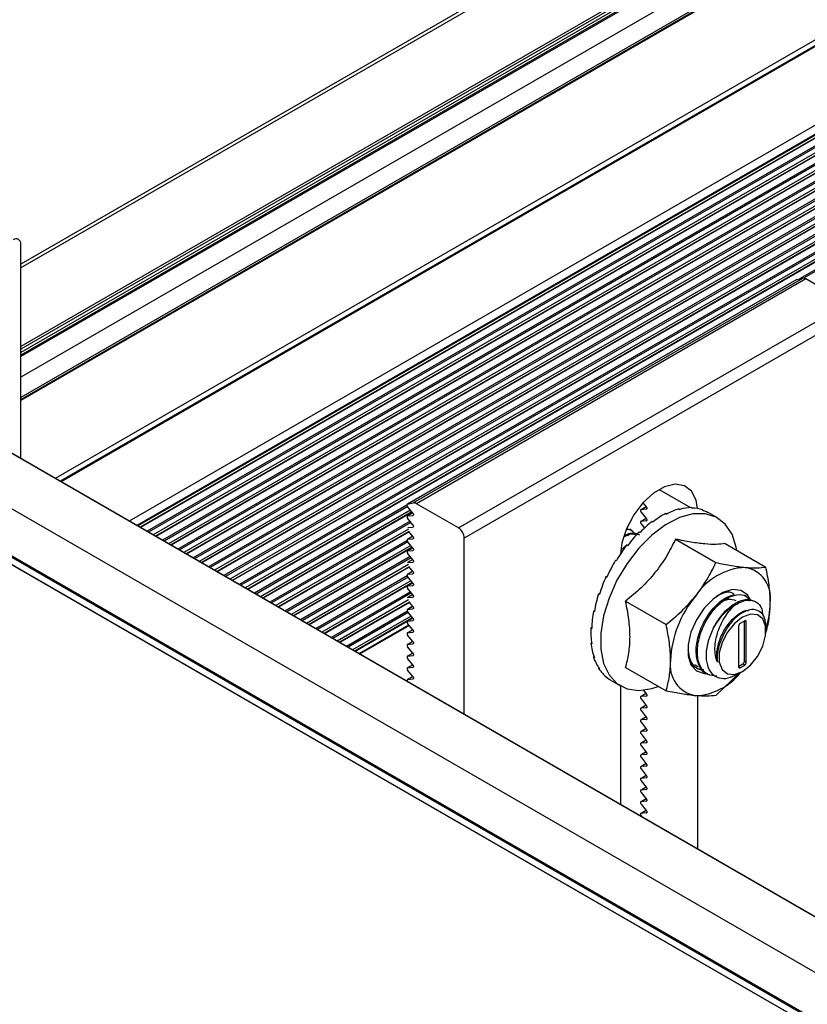
# Model space of a CAD drawing. Units: inches. Extents: x 44 to 1012, y 20 to 311.
# Drawn here: x 560 to 563, y 254 to 258 of the extents above; entities that cross this region are included whole.
import ezdxf

# ---------------------------------------------------------------- set-up
doc = ezdxf.new("R2010")
doc.units = ezdxf.units.IN
doc.header["$MEASUREMENT"] = 0
for name, color, linetype in [('L-FOOT', 7, 'Continuous'), ('PV MODULE', 7, 'Continuous'), ('QRAIL STD', 7, 'Continuous'), ('UNIV. END CLAMP', 7, 'Continuous')]:
    doc.layers.add(name, color=color, linetype=linetype)

msp = doc.modelspace()

# ---------------------------------------------------------------- linework, layer by layer
at = {"layer": 'L-FOOT', "color": 7, "linetype": 'Continuous', "lineweight": 25}
for p, q in [((562.526, 257.0108), (561.1118, 256.1944)), ((562.5267, 257.011), (561.1125, 256.1946)), ((561.1333, 256.1986), (562.5475, 257.015)), ((562.5592, 257.0124), (561.145, 256.1959)), ((562.526, 257.0108), (562.5267, 257.011)), ((562.5267, 257.011), (562.5475, 257.015)), ((562.7119, 256.9242), (562.5592, 257.0124)), ((561.2977, 256.1078), (562.7119, 256.9242)), ((562.7331, 256.8875), (561.3189, 256.0711)), ((561.1125, 256.1946), (561.1333, 256.1986)), ((561.1322, 256.1619), (561.1127, 256.1862)), ((561.2977, 256.1078), (561.145, 256.1959)), ((561.9791, 256.1851), (561.9597, 256.1739)), ((561.9797, 256.1759), (561.9606, 256.1742)), ((561.9676, 256.1994), (561.9797, 256.1844)), ((562.0984, 256.1773), (562.102, 256.1752)), ((562.1435, 256.1817), (562.1471, 256.1796)), ((562.1841, 256.1738), (562.1877, 256.1717)), ((561.1317, 256.1626), (561.1123, 256.1514)), ((561.1131, 256.1517), (561.1322, 256.1534)), ((561.1322, 256.1194), (561.1131, 256.1432)), ((561.9791, 256.1427), (561.9597, 256.1315)), ((561.9606, 256.1657), (561.9797, 256.1419)), ((561.9797, 256.1335), (561.9606, 256.1318)), ((562.0016, 256.1324), (562.0052, 256.1303)), ((562.0504, 256.1606), (562.0541, 256.1585)), ((562.2384, 256.1444), (562.204, 256.1643)), ((561.1135, 256.1093), (561.1322, 256.1109)), ((561.9114, 256.1045), (561.9114, 256.1131)), ((561.9248, 256.1004), (561.9205, 256.103)), ((561.9606, 256.1233), (561.9732, 256.1076)), ((561.1317, 256.0777), (561.1123, 256.0665)), ((561.1131, 256.0668), (561.1322, 256.0685)), ((561.1322, 256.077), (561.1176, 256.0953)), ((561.3189, 255.4309), (561.3189, 256.0711)), ((561.9537, 256.0938), (561.9573, 256.0917)), ((562.0854, 256.0672), (562.2326, 255.9822)), ((561.1317, 256.0353), (561.1123, 256.0241)), ((561.1322, 256.0346), (561.1131, 256.0583)), ((561.1131, 256.0244), (561.1322, 256.0261)), ((561.888, 256.0217), (561.899, 256.0314)), ((561.889, 256.0289), (561.9101, 256.0476)), ((561.9086, 256.0461), (561.9122, 256.044)), ((562.2664, 256.051), (562.4135, 255.966)), ((561.1322, 255.9921), (561.1131, 256.0159)), ((561.868, 255.9913), (561.8716, 255.9892)), ((561.1131, 255.982), (561.1128, 255.9819)), ((561.1131, 255.982), (561.1322, 255.9837)), ((561.1322, 255.9497), (561.118, 255.9674)), ((561.1317, 255.9504), (561.1123, 255.9393)), ((561.1131, 255.9395), (561.1322, 255.9412)), ((561.1322, 255.9073), (561.1131, 255.931)), ((561.8334, 255.9315), (561.837, 255.9294)), ((561.8334, 255.9315), (561.8373, 255.9301)), ((561.1317, 255.908), (561.1123, 255.8968)), ((561.1131, 255.8971), (561.1322, 255.8988)), ((561.1322, 255.8649), (561.1131, 255.8886)), ((561.1317, 255.8656), (561.1123, 255.8544)), ((561.1131, 255.8547), (561.1123, 255.8544)), ((561.1131, 255.8547), (561.1322, 255.8564)), ((561.8063, 255.869), (561.8099, 255.8669)), ((561.8063, 255.869), (561.8105, 255.8688)), ((562.3424, 255.8594), (562.338, 255.8619)), ((561.1317, 255.8232), (561.1123, 255.812)), ((561.1131, 255.8122), (561.1322, 255.8139)), ((561.1322, 255.8224), (561.1183, 255.8398)), ((561.9045, 255.8421), (562.0516, 255.7571)), ((561.1317, 255.7807), (561.1123, 255.7695)), ((561.1322, 255.78), (561.1131, 255.8038)), ((561.7876, 255.8061), (561.7917, 255.807)), ((561.7876, 255.8061), (561.7912, 255.804)), ((561.1317, 255.7383), (561.1123, 255.7271)), ((561.1131, 255.7698), (561.1322, 255.7715)), ((561.1322, 255.7376), (561.1131, 255.7613)), ((561.7781, 255.7452), (561.7818, 255.7469)), ((561.7781, 255.7452), (561.7817, 255.7431)), ((562.315, 255.7512), (562.315, 255.6033)), ((562.3373, 255.7705), (562.3206, 255.7609)), ((562.3359, 255.6234), (562.3359, 255.7697)), ((562.3428, 255.6194), (562.3428, 255.7673)), ((562.4142, 255.7345), (562.4142, 255.7479)), ((561.1131, 255.7274), (561.1322, 255.7291)), ((561.1322, 255.6951), (561.1131, 255.7189)), ((561.1317, 255.6959), (561.1123, 255.6847)), ((561.1131, 255.6849), (561.1322, 255.6867)), ((561.1322, 255.6527), (561.1131, 255.6765)), ((561.7781, 255.6888), (561.7811, 255.6909)), ((561.7781, 255.6888), (561.7817, 255.6867)), ((561.1317, 255.6534), (561.1123, 255.6422)), ((561.1131, 255.6425), (561.1322, 255.6442)), ((561.1322, 255.6103), (561.1131, 255.634)), ((561.7876, 255.639), (561.7897, 255.641)), ((561.7876, 255.639), (561.7912, 255.6369)), ((561.1317, 255.611), (561.1123, 255.5998)), ((561.1131, 255.6001), (561.1322, 255.6018)), ((561.8063, 255.5977), (561.8075, 255.5991)), ((561.8063, 255.5977), (561.8099, 255.5956)), ((561.9045, 255.6008), (562.0516, 255.5158)), ((562.1632, 255.5992), (562.1675, 255.5966)), ((562.315, 255.605), (562.3303, 255.6138)), ((562.3206, 255.6001), (562.3373, 255.6098)), ((562.3373, 255.6098), (562.3303, 255.6138)), ((562.3359, 255.6234), (562.3428, 255.6194)), ((561.1317, 255.5686), (561.1123, 255.5574)), ((561.1322, 255.5679), (561.1131, 255.5916)), ((561.1131, 255.5577), (561.1322, 255.5594)), ((561.8334, 255.5665), (561.8338, 255.567)), ((561.8334, 255.5665), (561.837, 255.5644)), ((562.198, 255.5791), (562.2023, 255.5766)), ((562.317, 255.58), (562.2326, 255.4997)), ((562.3113, 255.5767), (562.3289, 255.5869)), ((561.8517, 255.554), (561.886, 255.5341)), ((561.8857, 255.5343), (561.8857, 255.1037)), ((561.9791, 255.5062), (561.9597, 255.4951)), ((561.9797, 255.497), (561.9606, 255.4953)), ((561.9691, 255.5187), (561.9797, 255.5055)), ((562.1664, 254.9417), (562.1664, 255.4986)), ((561.9791, 255.4638), (561.9597, 255.4526)), ((561.9606, 255.4868), (561.9797, 255.4631)), ((561.9797, 255.4546), (561.9606, 255.4529)), ((561.9791, 255.4214), (561.9597, 255.4102)), ((561.9606, 255.4444), (561.9797, 255.4207)), ((561.9797, 255.4122), (561.9606, 255.4105)), ((561.9606, 255.402), (561.9797, 255.3782)), ((561.9791, 255.379), (561.9597, 255.3678)), ((561.9797, 255.3697), (561.9606, 255.368)), ((561.9606, 255.3596), (561.9797, 255.3358)), ((561.9791, 255.3365), (561.9597, 255.3253)), ((561.9797, 255.3273), (561.9606, 255.3256)), ((561.9606, 255.3171), (561.9797, 255.2934)), ((561.9791, 255.2941), (561.9597, 255.2829)), ((561.9797, 255.2849), (561.9606, 255.2832)), ((561.9606, 255.2747), (561.9797, 255.2509)), ((561.9791, 255.2517), (561.9597, 255.2405)), ((561.9797, 255.2425), (561.9606, 255.2408)), ((561.9791, 255.2092), (561.9597, 255.1981)), ((561.9606, 255.2323), (561.9797, 255.2085)), ((561.9791, 255.1668), (561.9597, 255.1556)), ((561.9797, 255.2), (561.9606, 255.1983)), ((561.9606, 255.1898), (561.9797, 255.1661)), ((561.9797, 255.1576), (561.9606, 255.1559)), ((561.9606, 255.1474), (561.9797, 255.1237)), ((561.9791, 255.1244), (561.9597, 255.1132)), ((561.9797, 255.1152), (561.9606, 255.1135)), ((561.9606, 255.105), (561.9797, 255.0812)), ((561.9791, 255.082), (561.9597, 255.0708)), ((561.9797, 255.0727), (561.9606, 255.071)), ((561.9606, 255.0626), (561.9637, 255.0587))]:
    msp.add_line(p, q, dxfattribs=at)
at = {"layer": 'L-FOOT', "color": 8, "linetype": 'Continuous', "lineweight": 25}
for p, q in [((562.026, 256.2478), (562.1405, 256.1817)), ((561.9793, 256.1849), (561.9606, 256.1742)), ((561.9797, 256.1759), (561.9813, 256.1768)), ((561.1318, 256.1624), (561.1131, 256.1517)), ((561.1322, 256.1534), (561.1338, 256.1543)), ((561.9793, 256.1425), (561.9606, 256.1318)), ((561.9797, 256.1335), (561.9813, 256.1344)), ((561.1322, 256.1109), (561.1338, 256.1118)), ((561.1318, 256.0776), (561.1131, 256.0668)), ((561.1322, 256.0685), (561.1338, 256.0694)), ((561.1318, 256.0351), (561.1131, 256.0244)), ((561.1322, 256.0261), (561.1338, 256.027)), ((561.1318, 255.9927), (561.1131, 255.982)), ((561.1322, 255.9837), (561.1338, 255.9846)), ((561.1318, 255.9503), (561.1131, 255.9395)), ((561.1322, 255.9412), (561.1338, 255.9421)), ((561.1318, 255.9079), (561.1131, 255.8971)), ((561.1322, 255.8988), (561.1338, 255.8997)), ((561.1318, 255.8654), (561.1131, 255.8547)), ((561.1322, 255.8564), (561.1338, 255.8573)), ((561.1318, 255.823), (561.1131, 255.8122)), ((561.1322, 255.8139), (561.1338, 255.8148)), ((561.1318, 255.7806), (561.1131, 255.7698)), ((561.1318, 255.7381), (561.1131, 255.7274)), ((561.1322, 255.7715), (561.1338, 255.7724)), ((562.3428, 255.7673), (562.3373, 255.7705)), ((561.1322, 255.7291), (561.1338, 255.73)), ((561.1318, 255.6957), (561.1131, 255.6849)), ((561.1322, 255.6867), (561.1338, 255.6876)), ((561.1318, 255.6533), (561.1131, 255.6425)), ((561.1322, 255.6442), (561.1338, 255.6451)), ((561.1318, 255.6109), (561.1131, 255.6001)), ((561.1322, 255.6018), (561.1338, 255.6027)), ((562.315, 255.6033), (562.3206, 255.6001)), ((561.1318, 255.5684), (561.1131, 255.5577)), ((561.1322, 255.5594), (561.1338, 255.5603)), ((561.9793, 255.5061), (561.9606, 255.4953)), ((561.9797, 255.497), (561.9813, 255.4979)), ((561.9793, 255.4637), (561.9606, 255.4529)), ((561.9797, 255.4546), (561.9813, 255.4555)), ((561.9793, 255.4212), (561.9606, 255.4105)), ((561.9797, 255.4122), (561.9813, 255.4131)), ((561.9793, 255.3788), (561.9606, 255.368)), ((561.9797, 255.3697), (561.9813, 255.3706)), ((561.9793, 255.3364), (561.9606, 255.3256)), ((561.9797, 255.3273), (561.9813, 255.3282)), ((561.9793, 255.2939), (561.9606, 255.2832)), ((561.9797, 255.2849), (561.9813, 255.2858)), ((561.9793, 255.2515), (561.9606, 255.2408)), ((561.9797, 255.2425), (561.9813, 255.2434)), ((561.9793, 255.2091), (561.9606, 255.1983)), ((561.9793, 255.1667), (561.9606, 255.1559)), ((561.9797, 255.2), (561.9813, 255.2009)), ((561.9797, 255.1576), (561.9813, 255.1585)), ((561.9793, 255.1242), (561.9606, 255.1135)), ((561.9797, 255.1152), (561.9813, 255.1161)), ((561.9793, 255.0818), (561.9606, 255.071)), ((561.9797, 255.0727), (561.9813, 255.0736))]:
    msp.add_line(p, q, dxfattribs=at)
at = {"layer": 'L-FOOT', "color": 7, "linetype": 'Continuous', "lineweight": 25, "flags": 128}
for points in [[(562.166, 256.1783), (562.1607, 256.2091), (562.1441, 256.2415), (562.1179, 256.2613), (562.0843, 256.2668), (562.046, 256.2577), (562.006, 256.2346), (561.9677, 256.1995), (561.9341, 256.1551), (561.9079, 256.1052), (561.8913, 256.0536), (561.8858, 256.0129)], [(561.1125, 256.1946), (561.1117, 256.1943), (561.111, 256.1936), (561.1107, 256.1927), (561.1106, 256.1915), (561.1108, 256.1902), (561.1112, 256.1888), (561.1118, 256.1874), (561.1127, 256.1862)], [(561.9606, 256.1742), (561.9597, 256.1739), (561.9591, 256.1733), (561.9586, 256.1723), (561.9585, 256.1712), (561.9586, 256.1698), (561.9591, 256.1684), (561.9597, 256.167), (561.9606, 256.1657)], [(561.9797, 256.1844), (561.9806, 256.1831), (561.9813, 256.1817), (561.9817, 256.1803), (561.9818, 256.1789), (561.9817, 256.1777), (561.9813, 256.1768), (561.9806, 256.1762), (561.9797, 256.1759)], [(562.1877, 256.1717), (562.1988, 256.1671), (562.204, 256.1643)], [(561.1131, 256.1517), (561.1123, 256.1514), (561.1116, 256.1508), (561.1112, 256.1498), (561.111, 256.1486), (561.1112, 256.1473), (561.1116, 256.1459), (561.1123, 256.1445), (561.1131, 256.1432)], [(561.1322, 256.1619), (561.1331, 256.1606), (561.1338, 256.1592), (561.1342, 256.1577), (561.1344, 256.1564), (561.1342, 256.1552), (561.1338, 256.1543), (561.1331, 256.1536), (561.1322, 256.1534)], [(562.3083, 256.0262), (562.3063, 256.0381), (562.2912, 256.0849), (562.2667, 256.1217), (562.2339, 256.1469), (562.194, 256.1595), (562.1487, 256.159), (562.0999, 256.1455), (562.0496, 256.1193), (561.9998, 256.0818), (561.9525, 256.0343), (561.9097, 255.9788), (561.8732, 255.9176), (561.8444, 255.8532), (561.8245, 255.7882), (561.8143, 255.7253), (561.8143, 255.6671), (561.8245, 255.6159), (561.8444, 255.5739), (561.8732, 255.5427), (561.9097, 255.5237), (561.9525, 255.5176), (561.9998, 255.5247), (562.0228, 255.5324)], [(561.9606, 256.1318), (561.9597, 256.1315), (561.9591, 256.1309), (561.9586, 256.1299), (561.9585, 256.1287), (561.9586, 256.1274), (561.9591, 256.126), (561.9597, 256.1246), (561.9606, 256.1233)], [(561.9797, 256.1419), (561.9806, 256.1407), (561.9813, 256.1393), (561.9817, 256.1378), (561.9818, 256.1365), (561.9817, 256.1353), (561.9813, 256.1344), (561.9806, 256.1337), (561.9797, 256.1335)], [(561.1322, 256.1194), (561.1331, 256.1181), (561.1338, 256.1167), (561.1342, 256.1153), (561.1344, 256.114), (561.1342, 256.1128), (561.1338, 256.1118), (561.1331, 256.1112), (561.1322, 256.1109)], [(561.1131, 256.0668), (561.1123, 256.0665), (561.1116, 256.0659), (561.1112, 256.065), (561.111, 256.0638), (561.1112, 256.0624), (561.1116, 256.061), (561.1123, 256.0596), (561.1131, 256.0583)], [(561.1322, 256.077), (561.1331, 256.0757), (561.1338, 256.0743), (561.1342, 256.0729), (561.1344, 256.0715), (561.1342, 256.0703), (561.1338, 256.0694), (561.1331, 256.0688), (561.1322, 256.0685)], [(561.1131, 256.0244), (561.1123, 256.0241), (561.1116, 256.0235), (561.1112, 256.0225), (561.111, 256.0214), (561.1112, 256.02), (561.1116, 256.0186), (561.1123, 256.0172), (561.1131, 256.0159)], [(561.1322, 256.0346), (561.1331, 256.0333), (561.1338, 256.0319), (561.1342, 256.0305), (561.1344, 256.0291), (561.1342, 256.0279), (561.1338, 256.027), (561.1331, 256.0264), (561.1322, 256.0261)], [(561.1322, 255.9921), (561.1331, 255.9909), (561.1338, 255.9895), (561.1342, 255.988), (561.1344, 255.9867), (561.1342, 255.9855), (561.1338, 255.9846), (561.1331, 255.9839), (561.1322, 255.9837)], [(561.1131, 255.9395), (561.1123, 255.9393), (561.1116, 255.9386), (561.1112, 255.9377), (561.111, 255.9365), (561.1112, 255.9352), (561.1116, 255.9337), (561.1123, 255.9323), (561.1131, 255.931)], [(561.1322, 255.9497), (561.1331, 255.9484), (561.1338, 255.947), (561.1342, 255.9456), (561.1344, 255.9442), (561.1342, 255.9431), (561.1338, 255.9421), (561.1331, 255.9415), (561.1322, 255.9412)], [(561.1131, 255.8971), (561.1123, 255.8968), (561.1116, 255.8962), (561.1112, 255.8953), (561.111, 255.8941), (561.1112, 255.8927), (561.1116, 255.8913), (561.1123, 255.8899), (561.1131, 255.8886)], [(561.1322, 255.9073), (561.1331, 255.906), (561.1338, 255.9046), (561.1342, 255.9032), (561.1344, 255.9018), (561.1342, 255.9006), (561.1338, 255.8997), (561.1331, 255.8991), (561.1322, 255.8988)], [(562.3591, 255.8448), (562.3466, 255.8651), (562.3226, 255.8812), (562.292, 255.8839), (562.2576, 255.8731), (562.2224, 255.8497), (562.1895, 255.8159), (562.1619, 255.7745), (562.142, 255.7293), (562.1316, 255.6844), (562.1316, 255.6436), (562.142, 255.6107), (562.1619, 255.5885), (562.1895, 255.579), (562.2022, 255.579)], [(561.1322, 255.8649), (561.1331, 255.8636), (561.1338, 255.8622), (561.1342, 255.8607), (561.1344, 255.8594), (561.1342, 255.8582), (561.1338, 255.8573), (561.1331, 255.8566), (561.1322, 255.8564)], [(561.1131, 255.8122), (561.1123, 255.812), (561.1116, 255.8113), (561.1112, 255.8104), (561.111, 255.8092), (561.1112, 255.8079), (561.1116, 255.8064), (561.1123, 255.805), (561.1131, 255.8038)], [(561.1322, 255.8224), (561.1331, 255.8211), (561.1338, 255.8197), (561.1342, 255.8183), (561.1344, 255.817), (561.1342, 255.8158), (561.1338, 255.8148), (561.1331, 255.8142), (561.1322, 255.8139)], [(561.1322, 255.78), (561.1331, 255.7787), (561.1338, 255.7773), (561.1342, 255.7759), (561.1344, 255.7745), (561.1342, 255.7733), (561.1338, 255.7724), (561.1331, 255.7718), (561.1322, 255.7715)], [(562.3289, 255.5869), (562.3581, 255.6096), (562.3837, 255.6415), (562.4027, 255.6787), (562.4129, 255.7167), (562.4129, 255.7509), (562.4027, 255.7772), (562.3837, 255.7924), (562.3581, 255.7947), (562.3289, 255.7838), (562.2998, 255.761), (562.2741, 255.7291), (562.2551, 255.6919), (562.2449, 255.6539), (562.2449, 255.6198), (562.2551, 255.5935), (562.2741, 255.5783), (562.2998, 255.576), (562.3289, 255.5869)], [(561.1131, 255.7698), (561.1123, 255.7695), (561.1116, 255.7689), (561.1112, 255.768), (561.111, 255.7668), (561.1112, 255.7654), (561.1116, 255.764), (561.1123, 255.7626), (561.1131, 255.7613)], [(561.1131, 255.7274), (561.1123, 255.7271), (561.1116, 255.7265), (561.1112, 255.7255), (561.111, 255.7244), (561.1112, 255.723), (561.1116, 255.7216), (561.1123, 255.7202), (561.1131, 255.7189)], [(561.1322, 255.7376), (561.1331, 255.7363), (561.1338, 255.7349), (561.1342, 255.7335), (561.1344, 255.7321), (561.1342, 255.7309), (561.1338, 255.73), (561.1331, 255.7294), (561.1322, 255.7291)], [(561.1131, 255.6849), (561.1123, 255.6847), (561.1116, 255.6841), (561.1112, 255.6831), (561.111, 255.6819), (561.1112, 255.6806), (561.1116, 255.6792), (561.1123, 255.6777), (561.1131, 255.6765)], [(561.1322, 255.6951), (561.1331, 255.6939), (561.1338, 255.6925), (561.1342, 255.691), (561.1344, 255.6897), (561.1342, 255.6885), (561.1338, 255.6876), (561.1331, 255.6869), (561.1322, 255.6867)], [(561.1131, 255.6425), (561.1123, 255.6422), (561.1116, 255.6416), (561.1112, 255.6407), (561.111, 255.6395), (561.1112, 255.6382), (561.1116, 255.6367), (561.1123, 255.6353), (561.1131, 255.634)], [(561.1322, 255.6527), (561.1331, 255.6514), (561.1338, 255.65), (561.1342, 255.6486), (561.1344, 255.6472), (561.1342, 255.6461), (561.1338, 255.6451), (561.1331, 255.6445), (561.1322, 255.6442)], [(561.1131, 255.6001), (561.1123, 255.5998), (561.1116, 255.5992), (561.1112, 255.5983), (561.111, 255.5971), (561.1112, 255.5957), (561.1116, 255.5943), (561.1123, 255.5929), (561.1131, 255.5916)], [(561.1322, 255.6103), (561.1331, 255.609), (561.1338, 255.6076), (561.1342, 255.6062), (561.1344, 255.6048), (561.1342, 255.6036), (561.1338, 255.6027), (561.1331, 255.6021), (561.1322, 255.6018)], [(561.1322, 255.5679), (561.1331, 255.5666), (561.1338, 255.5652), (561.1342, 255.5637), (561.1344, 255.5624), (561.1342, 255.5612), (561.1338, 255.5603), (561.1331, 255.5596), (561.1322, 255.5594)], [(561.8517, 255.554), (561.8454, 255.5578), (561.8334, 255.5665)], [(561.1131, 255.5577), (561.1123, 255.5574), (561.1116, 255.5568), (561.1112, 255.5558), (561.111, 255.5546), (561.1112, 255.5533), (561.1116, 255.5519), (561.1123, 255.5505), (561.1125, 255.5501)], [(561.9606, 255.4953), (561.9597, 255.4951), (561.9591, 255.4944), (561.9586, 255.4935), (561.9585, 255.4923), (561.9586, 255.491), (561.9591, 255.4895), (561.9597, 255.4881), (561.9606, 255.4868)], [(561.9797, 255.5055), (561.9806, 255.5042), (561.9813, 255.5028), (561.9817, 255.5014), (561.9818, 255.5), (561.9817, 255.4989), (561.9813, 255.4979), (561.9806, 255.4973), (561.9797, 255.497)], [(561.9606, 255.4529), (561.9597, 255.4526), (561.9591, 255.452), (561.9586, 255.4511), (561.9585, 255.4499), (561.9586, 255.4485), (561.9591, 255.4471), (561.9597, 255.4457), (561.9606, 255.4444)], [(561.9797, 255.4631), (561.9806, 255.4618), (561.9813, 255.4604), (561.9817, 255.459), (561.9818, 255.4576), (561.9817, 255.4564), (561.9813, 255.4555), (561.9806, 255.4549), (561.9797, 255.4546)], [(561.9797, 255.4207), (561.9806, 255.4194), (561.9813, 255.418), (561.9817, 255.4165), (561.9818, 255.4152), (561.9817, 255.414), (561.9813, 255.4131), (561.9806, 255.4124), (561.9797, 255.4122)], [(561.9606, 255.4105), (561.9597, 255.4102), (561.9591, 255.4096), (561.9586, 255.4086), (561.9585, 255.4074), (561.9586, 255.4061), (561.9591, 255.4047), (561.9597, 255.4033), (561.9606, 255.402)], [(561.9606, 255.368), (561.9597, 255.3678), (561.9591, 255.3671), (561.9586, 255.3662), (561.9585, 255.365), (561.9586, 255.3637), (561.9591, 255.3622), (561.9597, 255.3608), (561.9606, 255.3596)], [(561.9797, 255.3782), (561.9806, 255.3769), (561.9813, 255.3755), (561.9817, 255.3741), (561.9818, 255.3728), (561.9817, 255.3716), (561.9813, 255.3706), (561.9806, 255.37), (561.9797, 255.3697)], [(561.9606, 255.3256), (561.9597, 255.3253), (561.9591, 255.3247), (561.9586, 255.3238), (561.9585, 255.3226), (561.9586, 255.3212), (561.9591, 255.3198), (561.9597, 255.3184), (561.9606, 255.3171)], [(561.9797, 255.3358), (561.9806, 255.3345), (561.9813, 255.3331), (561.9817, 255.3317), (561.9818, 255.3303), (561.9817, 255.3291), (561.9813, 255.3282), (561.9806, 255.3276), (561.9797, 255.3273)], [(561.9606, 255.2832), (561.9597, 255.2829), (561.9591, 255.2823), (561.9586, 255.2813), (561.9585, 255.2802), (561.9586, 255.2788), (561.9591, 255.2774), (561.9597, 255.276), (561.9606, 255.2747)], [(561.9797, 255.2934), (561.9806, 255.2921), (561.9813, 255.2907), (561.9817, 255.2893), (561.9818, 255.2879), (561.9817, 255.2867), (561.9813, 255.2858), (561.9806, 255.2852), (561.9797, 255.2849)], [(561.9606, 255.2408), (561.9597, 255.2405), (561.9591, 255.2399), (561.9586, 255.2389), (561.9585, 255.2377), (561.9586, 255.2364), (561.9591, 255.235), (561.9597, 255.2336), (561.9606, 255.2323)], [(561.9797, 255.2509), (561.9806, 255.2497), (561.9813, 255.2483), (561.9817, 255.2468), (561.9818, 255.2455), (561.9817, 255.2443), (561.9813, 255.2434), (561.9806, 255.2427), (561.9797, 255.2425)], [(561.9797, 255.2085), (561.9806, 255.2072), (561.9813, 255.2058), (561.9817, 255.2044), (561.9818, 255.203), (561.9817, 255.2019), (561.9813, 255.2009), (561.9806, 255.2003), (561.9797, 255.2)], [(561.9606, 255.1983), (561.9597, 255.1981), (561.9591, 255.1974), (561.9586, 255.1965), (561.9585, 255.1953), (561.9586, 255.194), (561.9591, 255.1925), (561.9597, 255.1911), (561.9606, 255.1898)], [(561.9797, 255.1661), (561.9806, 255.1648), (561.9813, 255.1634), (561.9817, 255.162), (561.9818, 255.1606), (561.9817, 255.1594), (561.9813, 255.1585), (561.9806, 255.1579), (561.9797, 255.1576)], [(561.9606, 255.1559), (561.9597, 255.1556), (561.9591, 255.155), (561.9586, 255.1541), (561.9585, 255.1529), (561.9586, 255.1515), (561.9591, 255.1501), (561.9597, 255.1487), (561.9606, 255.1474)], [(561.9606, 255.1135), (561.9597, 255.1132), (561.9591, 255.1126), (561.9586, 255.1116), (561.9585, 255.1104), (561.9586, 255.1091), (561.9591, 255.1077), (561.9597, 255.1063), (561.9606, 255.105)], [(561.9797, 255.1237), (561.9806, 255.1224), (561.9813, 255.121), (561.9817, 255.1195), (561.9818, 255.1182), (561.9817, 255.117), (561.9813, 255.1161), (561.9806, 255.1154), (561.9797, 255.1152)], [(561.9606, 255.071), (561.9597, 255.0708), (561.9591, 255.0701), (561.9586, 255.0692), (561.9585, 255.068), (561.9586, 255.0667), (561.9591, 255.0652), (561.9597, 255.0638), (561.9606, 255.0626)], [(561.9797, 255.0812), (561.9806, 255.0799), (561.9813, 255.0785), (561.9817, 255.0771), (561.9818, 255.0758), (561.9817, 255.0746), (561.9813, 255.0736), (561.9806, 255.073), (561.9797, 255.0727)]]:
    msp.add_lwpolyline(points, dxfattribs=at)
at = {"layer": 'L-FOOT', "color": 7, "linetype": 'Continuous', "lineweight": 25}
for centre, radius, start, end in [((562.5497, 256.9977), 0.0175, 56.9636, 97.3864), ((561.1355, 256.1813), 0.0175, 56.9636, 97.3864), ((562.1636, 255.9614), 0.2254, 106.8146, 119.0589), ((562.1463, 256.0294), 0.1524, 91.0491, 106.9006), ((562.149, 256.0707), 0.1089, 71.1884, 90.9851), ((562.2684, 255.798), 0.4278, 128.5839, 136.6509), ((562.2064, 255.8789), 0.322, 118.9614, 128.6576), ((561.2729, 256.069), 0.0461, 2.6055, 57.3945), ((562.3338, 255.7342), 0.5232, 136.5984, 143.6956), ((562.3831, 255.6969), 0.5892, 143.6561, 150.2571), ((562.3996, 255.6871), 0.6125, 150.2237, 156.7002), ((562.3532, 255.7316), 0.2336, 93.4295, 146.5651), ((562.3186, 255.8542), 0.1125, 350.7481, 79.4532), ((562.375, 255.6979), 0.5898, 156.6677, 163.3547), ((562.3118, 255.7175), 0.5277, 163.3186, 170.5665), ((562.4602, 255.6091), 0.3928, 140.2279, 177.3607), ((562.423, 255.6362), 0.2272, 121.9547, 151.1444), ((562.1077, 255.8413), 0.322, 342.1135, 359.0625), ((562.2223, 255.7335), 0.4408, 170.5229, 178.7436), ((562.1246, 255.7373), 0.3466, 178.6909, 188.3901), ((562.3271, 255.7507), 0.0121, 122.6055, 177.3945), ((562.3394, 255.7678), 0.00344, 350.786, 129.2033), ((562.0367, 255.7267), 0.2614, 188.3361, 200.0917), ((561.9722, 255.7064), 0.1965, 200.0684, 214.3356), ((562.2048, 255.6575), 0.0727, 195.6277, 219.2201), ((561.9358, 255.6864), 0.157, 214.4049, 231.0086), ((562.1789, 255.6091), 0.1125, 170.7481, 259.4532), ((562.1906, 255.6477), 0.0557, 239.0509, 268.3601), ((562.3184, 255.6028), 0.00344, 170.786, 309.2033), ((562.3238, 255.624), 0.0121, 302.6055, 357.3945), ((562.3307, 255.62), 0.0121, 302.6055, 357.3945), ((562.147, 255.7212), 0.2231, 272.8854, 321.6918)]:
    msp.add_arc(centre, radius, start, end, dxfattribs=at)
for points, knots in [([(561.9095, 256.103), (561.915, 256.1029), (561.9272, 256.1025), (561.9334, 256.0918), (561.9368, 256.086)], [0, 0, 0, 0, 0.452563, 1, 1, 1, 1]), ([(561.8985, 256.0753), (561.908, 256.0803), (561.9253, 256.0893), (561.9386, 256.0849), (561.9446, 256.0829)], [0, 0, 0, 0, 0.5457063, 1, 1, 1, 1]), ([(561.9005, 256.0804), (561.9077, 256.0838), (561.9286, 256.0937), (561.9447, 256.0872), (561.9553, 256.0829)], [0, 0, 0, 0, 0.339514, 1, 1, 1, 1]), ([(562.0854, 256.0672), (562.0756, 256.0459), (562.0648, 256.0251), (562.0403, 255.9844), (562.0267, 255.9646), (562.0036, 255.9359), (561.9955, 255.9265), (561.9787, 255.9084), (561.9701, 255.8995), (561.9432, 255.8738), (561.9242, 255.8576), (561.9045, 255.8421)], [0, 0, 0, 0, 0.25, 0.25, 0.5, 0.5, 0.625, 0.625, 0.75, 0.75, 1, 1, 1, 1]), ([(562.2664, 256.051), (562.2565, 256.0495), (562.2457, 256.0484), (562.2213, 256.0479), (562.2076, 256.0484), (562.1846, 256.0504), (562.1764, 256.0513), (562.1597, 256.0535), (562.151, 256.0548), (562.1241, 256.0593), (562.1052, 256.063), (562.0854, 256.0672)], [0, 0, 0, 0, 0.25, 0.25, 0.5, 0.5, 0.625, 0.625, 0.75, 0.75, 1, 1, 1, 1]), ([(562.1583, 255.8603), (562.1659, 255.8699), (562.1733, 255.8797), (562.187, 255.8995), (562.1935, 255.9096), (562.2119, 255.9401), (562.2227, 255.961), (562.2326, 255.9822)], [0, 0, 0, 0, 0.25, 0.25, 0.5, 0.5, 1, 1, 1, 1]), ([(562.2326, 255.9822), (562.2523, 255.978), (562.2713, 255.9744), (562.307, 255.9684), (562.3238, 255.9662), (562.3392, 255.9648)], [0, 0, 0, 0, 0.5, 0.5, 1, 1, 1, 1]), ([(562.3392, 255.9648), (562.3469, 255.9641), (562.3542, 255.9636), (562.368, 255.9631), (562.3745, 255.9631), (562.3929, 255.9635), (562.4037, 255.9645), (562.4135, 255.966)], [0, 0, 0, 0, 0.25, 0.25, 0.5, 0.5, 1, 1, 1, 1]), ([(562.4297, 255.8361), (562.4297, 255.8565), (562.4281, 255.8781), (562.4225, 255.9216), (562.4184, 255.9437), (562.4135, 255.966)], [0, 0, 0, 0, 0.5, 0.5, 1, 1, 1, 1]), ([(562.0516, 255.7571), (562.0714, 255.7727), (562.0903, 255.7889), (562.1261, 255.8231), (562.1428, 255.8412), (562.1583, 255.8603)], [0, 0, 0, 0, 0.5, 0.5, 1, 1, 1, 1]), ([(562.198, 255.5791), (562.198, 255.5791), (562.1852, 255.5818), (562.1698, 255.607), (562.1579, 255.6516), (562.1647, 255.7089), (562.1872, 255.7672), (562.222, 255.8181), (562.2627, 255.855), (562.2883, 255.8626), (562.3004, 255.8662)], [0, 0, 0, 0, 0.00003, 0.144764, 0.289498, 0.434232, 0.578966, 0.7237, 0.868434, 1, 1, 1, 1]), ([(562.2358, 255.5693), (562.224, 255.5705), (562.1987, 255.573), (562.1735, 255.6031), (562.1624, 255.6494), (562.169, 255.7063), (562.1916, 255.7646), (562.2264, 255.8158), (562.2681, 255.8525), (562.3092, 255.8684), (562.3416, 255.8651), (562.3525, 255.8485), (562.3568, 255.842)], [0, 0, 0, 0, 0.0917417, 0.1966833, 0.3016249, 0.4065665, 0.5115082, 0.6164498, 0.7213914, 0.826333, 0.9312747, 1, 1, 1, 1]), ([(562.2211, 255.8129), (562.2294, 255.8211), (562.2482, 255.8398), (562.2794, 255.8521), (562.2961, 255.8469), (562.3045, 255.8443)], [0, 0, 0, 0, 0.283988, 0.643392, 1, 1, 1, 1]), ([(562.2241, 255.7459), (562.2348, 255.7635), (562.2564, 255.7987), (562.2985, 255.8345), (562.3405, 255.8523), (562.3621, 255.8453), (562.3728, 255.8418)], [0, 0, 0, 0, 0.250013, 0.500026, 0.750038, 1, 1, 1, 1]), ([(562.3004, 255.8662), (562.2971, 255.8685), (562.2863, 255.8759), (562.263, 255.8744), (562.2434, 255.8638), (562.235, 255.8592)], [0, 0, 0, 0, 0.205318, 0.658669, 1, 1, 1, 1]), ([(562.3028, 255.829), (562.3167, 255.8359), (562.3445, 255.8498), (562.3787, 255.8421), (562.3995, 255.8218), (562.4015, 255.7997), (562.4021, 255.7926)], [0, 0, 0, 0, 0.288385, 0.576771, 0.865156, 1, 1, 1, 1]), ([(561.9045, 255.6008), (561.9094, 255.6176), (561.9135, 255.6353), (561.9191, 255.6723), (561.9206, 255.6917), (561.9206, 255.7325), (561.9191, 255.7541), (561.9134, 255.7976), (561.9094, 255.8197), (561.9045, 255.8421)], [0, 0, 0, 0, 0.25, 0.25, 0.5, 0.5, 0.75, 0.75, 1, 1, 1, 1]), ([(562.2378, 255.6206), (562.2345, 255.628), (562.2323, 255.6361), (562.2295, 255.6535), (562.2289, 255.6629), (562.2293, 255.6819), (562.2304, 255.6918), (562.2341, 255.7116), (562.2367, 255.7215), (562.2434, 255.7411), (562.2475, 255.7507), (562.2564, 255.7692), (562.2615, 255.7782), (562.2722, 255.7949), (562.2779, 255.8026), (562.29, 255.8169), (562.2963, 255.8234), (562.3028, 255.829)], [0, 0, 0, 0, 0.125, 0.125, 0.25, 0.25, 0.375, 0.375, 0.5, 0.5, 0.625, 0.625, 0.75, 0.75, 0.875, 0.875, 1, 1, 1, 1]), ([(562.2378, 255.6206), (562.237, 255.6259), (562.2342, 255.644), (562.2383, 255.6809), (562.2558, 255.7274), (562.2833, 255.7689), (562.3154, 255.7969), (562.3398, 255.81), (562.3494, 255.8081), (562.3503, 255.808)], [0, 0, 0, 0, 0.073484, 0.255167, 0.436851, 0.618535, 0.800218, 0.981902, 1, 1, 1, 1]), ([(562.4128, 255.7479), (562.4131, 255.7539), (562.414, 255.7724), (562.4037, 255.7947), (562.3839, 255.811), (562.3567, 255.8126), (562.3262, 255.8002), (562.2961, 255.7755), (562.2704, 255.7426), (562.259, 255.7177), (562.2536, 255.706)], [0, 0, 0, 0, 0.066034, 0.206721, 0.345213, 0.48316, 0.617684, 0.7523, 0.883408, 1, 1, 1, 1]), ([(562.4135, 255.7248), (562.4184, 255.7416), (562.4225, 255.7593), (562.4282, 255.7963), (562.4297, 255.8157), (562.4297, 255.8361)], [0, 0, 0, 0, 0.5, 0.5, 1, 1, 1, 1]), ([(562.0678, 255.6271), (562.0678, 255.6476), (562.0662, 255.6691), (562.0606, 255.7127), (562.0565, 255.7348), (562.0516, 255.7571)], [0, 0, 0, 0, 0.5, 0.5, 1, 1, 1, 1]), ([(562.2241, 255.7459), (562.2169, 255.7299), (562.2024, 255.698), (562.1949, 255.6495), (562.1992, 255.6078), (562.2161, 255.5771), (562.2428, 255.561), (562.276, 255.5598), (562.2998, 255.5715), (562.3111, 255.577)], [0, 0, 0, 0, 0.146787, 0.293574, 0.440412, 0.584778, 0.727904, 0.869745, 1, 1, 1, 1]), ([(562.2536, 255.706), (562.2467, 255.6912), (562.2418, 255.6758), (562.2364, 255.6468), (562.2359, 255.6329), (562.2378, 255.6206)], [0, 0, 0, 0, 0.5, 0.5, 1, 1, 1, 1]), ([(562.1319, 255.6654), (562.1317, 255.6601), (562.1314, 255.65), (562.1337, 255.6418), (562.1348, 255.6379)], [0, 0, 0, 0, 0.5209405, 1, 1, 1, 1]), ([(562.1888, 255.5921), (562.1814, 255.593), (562.1608, 255.5956), (562.1389, 255.6214), (562.1342, 255.6514), (562.1319, 255.6654)], [0, 0, 0, 0, 0.229053, 0.641186, 1, 1, 1, 1]), ([(562.0516, 255.5158), (562.0565, 255.5326), (562.0606, 255.5504), (562.0663, 255.5874), (562.0678, 255.6067), (562.0678, 255.6271)], [0, 0, 0, 0, 0.5, 0.5, 1, 1, 1, 1]), ([(562.1632, 255.5992), (562.1632, 255.5992), (562.1504, 255.6019), (562.1402, 255.6135), (562.1366, 255.6294), (562.1365, 255.6299)], [0, 0, 0, 0, 0.0001967, 0.9631383, 1, 1, 1, 1]), ([(562.1687, 255.6037), (562.1646, 255.605), (562.1599, 255.6066), (562.1573, 255.6109), (562.157, 255.6115)], [0, 0, 0, 0, 0.871058, 1, 1, 1, 1]), ([(562.1583, 255.4984), (562.1506, 255.4991), (562.1425, 255.5), (562.1257, 255.5022), (562.1171, 255.5035), (562.0903, 255.508), (562.0713, 255.5117), (562.0516, 255.5158)], [0, 0, 0, 0, 0.25, 0.25, 0.5, 0.5, 1, 1, 1, 1]), ([(562.2326, 255.4997), (562.2227, 255.4981), (562.2119, 255.4971), (562.1874, 255.4966), (562.1737, 255.497), (562.1583, 255.4984)], [0, 0, 0, 0, 0.5, 0.5, 1, 1, 1, 1])]:
    msp.add_open_spline(points, degree=3, knots=knots, dxfattribs=at)
at = {"layer": 'PV MODULE', "color": 7, "linetype": 'Continuous', "lineweight": 25}
for p, q in [((524.7664, 276.1596), (569.8212, 250.15)), ((524.7664, 276.1266), (569.7922, 250.1337)), ((569.09, 250.9448), (559.0501, 256.7407))]:
    msp.add_line(p, q, dxfattribs=at)
at = {"layer": 'PV MODULE', "color": 8, "linetype": 'Continuous', "lineweight": 25}
for p, q in [((569.8154, 250.1471), (524.7664, 276.1533)), ((524.7664, 276.1283), (569.7937, 250.1346)), ((569.0885, 250.9439), (559.0476, 256.7405)), ((558.874, 256.6402), (568.9353, 250.832))]:
    msp.add_line(p, q, dxfattribs=at)
at = {"layer": 'QRAIL STD', "color": 7, "linetype": 'Continuous', "lineweight": 25}
for p, q in [((620.1866, 291.9788), (559.7088, 257.0658)), ((559.7088, 256.575), (620.5272, 291.6847)), ((620.9047, 291.5435), (559.8341, 256.2881)), ((620.9481, 291.5468), (559.8529, 256.2772)), ((621.2109, 291.3631), (560.1433, 256.1096)), ((621.2109, 291.2989), (560.199, 256.0774)), ((621.2109, 291.2346), (560.2547, 256.0453)), ((621.2109, 291.1703), (560.3104, 256.0132)), ((621.2109, 291.106), (560.366, 255.981)), ((621.2109, 291.0417), (560.4217, 255.9489)), ((621.2109, 290.9774), (560.4774, 255.9167)), ((621.2109, 290.9131), (560.5331, 255.8846)), ((561.1299, 256.1648), (560.5888, 255.8524)), ((561.1186, 256.094), (560.6445, 255.8203)), ((561.1306, 256.0366), (560.7002, 255.7881)), ((561.1193, 255.9658), (560.7559, 255.756)), ((561.1313, 255.9084), (560.8115, 255.7238)), ((561.12, 255.8376), (560.8672, 255.6917)), ((561.1113, 255.7683), (560.9229, 255.6595)), ((560.9391, 255.6502), (561.119, 255.754))]:
    msp.add_line(p, q, dxfattribs=at)
at = {"layer": 'QRAIL STD', "color": 8, "linetype": 'Continuous', "lineweight": 25}
for p, q in [((620.2063, 291.9769), (559.7088, 257.0524)), ((620.4536, 291.8341), (559.7088, 256.7669)), ((620.4587, 291.8272), (559.7088, 256.757)), ((620.4617, 291.8173), (559.7088, 256.7455)), ((620.4668, 291.8104), (559.7088, 256.7356)), ((620.4713, 291.8078), (559.7088, 256.7303)), ((620.5099, 291.7557), (559.7088, 256.656)), ((620.5287, 291.6925), (559.7088, 256.582)), ((620.3896, 291.601), (559.7088, 256.5707)), ((620.952, 291.5464), (559.8552, 256.2759)), ((620.9343, 291.5405), (559.8514, 256.2781)), ((621.1993, 291.4036), (560.1025, 256.1331)), ((621.219, 291.3828), (560.1303, 256.1171)), ((621.2208, 291.3796), (560.134, 256.115)), ((621.2208, 291.3706), (560.1419, 256.1104)), ((621.2124, 291.3657), (560.1419, 256.1104)), ((621.2109, 291.3353), (560.1674, 256.0957)), ((621.2125, 291.3298), (560.173, 256.0925)), ((621.2208, 291.3153), (560.1897, 256.0828)), ((621.2208, 291.3063), (560.1976, 256.0783)), ((621.2124, 291.3014), (560.1976, 256.0783)), ((621.2109, 291.271), (560.2231, 256.0635)), ((621.2125, 291.2655), (560.2287, 256.0603)), ((621.2208, 291.2511), (560.2454, 256.0507)), ((621.2208, 291.242), (560.2532, 256.0461)), ((621.2124, 291.2371), (560.2533, 256.0461)), ((621.2109, 291.2067), (560.2788, 256.0314)), ((621.2125, 291.2012), (560.2844, 256.0282)), ((621.2208, 291.1868), (560.3011, 256.0185)), ((621.2208, 291.1777), (560.3089, 256.014)), ((621.2124, 291.1728), (560.3089, 256.014)), ((621.2109, 291.1424), (560.3345, 255.9992)), ((621.2125, 291.1369), (560.34, 255.996)), ((621.2208, 291.1225), (560.3567, 255.9864)), ((621.2208, 291.1134), (560.3646, 255.9818)), ((621.2124, 291.1085), (560.3646, 255.9818)), ((621.2109, 291.0781), (560.3902, 255.9671)), ((621.2125, 291.0726), (560.3957, 255.9639)), ((621.2208, 291.0582), (560.4124, 255.9542)), ((621.2208, 291.0491), (560.4203, 255.9497)), ((621.2124, 291.0442), (560.4203, 255.9497)), ((621.2109, 291.0138), (560.4458, 255.9349)), ((621.2125, 291.0083), (560.4514, 255.9317)), ((621.2208, 290.9939), (560.4681, 255.9221)), ((621.2208, 290.9848), (560.476, 255.9175)), ((621.2124, 290.9799), (560.476, 255.9175)), ((621.2109, 290.9495), (560.5015, 255.9028)), ((621.2125, 290.944), (560.5071, 255.8996)), ((621.2208, 290.9296), (560.5238, 255.8899)), ((621.2208, 290.9205), (560.5317, 255.8854)), ((621.2124, 290.9156), (560.5317, 255.8854)), ((612.0224, 285.5809), (562.5356, 257.0128)), ((612.0251, 285.576), (562.551, 257.0152)), ((561.1107, 256.1902), (560.5572, 255.8706)), ((561.1134, 256.1853), (560.5628, 255.8674)), ((561.124, 256.1721), (560.5795, 255.8578)), ((561.129, 256.1659), (560.5874, 255.8532)), ((561.129, 256.1659), (560.5874, 255.8532)), ((561.1219, 256.1323), (560.6129, 255.8385)), ((561.1254, 256.1279), (560.6185, 255.8353)), ((561.1168, 256.1036), (560.6352, 255.8256)), ((561.1177, 256.0951), (560.6431, 255.8211)), ((561.1177, 256.0951), (560.6431, 255.8211)), ((561.1113, 256.0619), (560.6686, 255.8063)), ((561.1141, 256.0571), (560.6742, 255.8031)), ((561.1247, 256.0439), (560.6909, 255.7935)), ((561.1297, 256.0377), (560.6987, 255.7889)), ((561.1297, 256.0377), (560.6987, 255.7889)), ((561.1226, 256.0041), (560.7243, 255.7742)), ((561.1261, 255.9997), (560.7299, 255.771)), ((561.1168, 255.9751), (560.7466, 255.7613)), ((561.1184, 255.9669), (560.7544, 255.7568)), ((561.1184, 255.9669), (560.7544, 255.7568)), ((561.1117, 255.9335), (560.78, 255.742)), ((561.1148, 255.9289), (560.7855, 255.7388)), ((561.1254, 255.9158), (560.8022, 255.7292)), ((561.1304, 255.9096), (560.8101, 255.7246)), ((561.1304, 255.9096), (560.8101, 255.7246)), ((561.1233, 255.876), (560.8357, 255.7099)), ((561.1268, 255.8716), (560.8412, 255.7067)), ((561.1168, 255.8465), (560.8579, 255.697)), ((561.1191, 255.8387), (560.8658, 255.6925)), ((561.1191, 255.8387), (560.8658, 255.6925)), ((561.1122, 255.8052), (560.8913, 255.6778)), ((561.1156, 255.8008), (560.8969, 255.6745)), ((561.1261, 255.7876), (560.9136, 255.6649)), ((561.1311, 255.7814), (560.9215, 255.6603)), ((561.1311, 255.7814), (560.9215, 255.6603)), ((560.9368, 255.6515), (561.1175, 255.7558))]:
    msp.add_line(p, q, dxfattribs=at)
at = {"layer": 'UNIV. END CLAMP', "color": 7, "linetype": 'Continuous', "lineweight": 25}
msp.add_line((559.7088, 256.3604), (559.7088, 257.1383), dxfattribs=at)
msp.add_arc((559.6919, 257.141), 0.0172, 350.786, 129.2033, dxfattribs=at)

doc.saveas('drawing.dxf')
